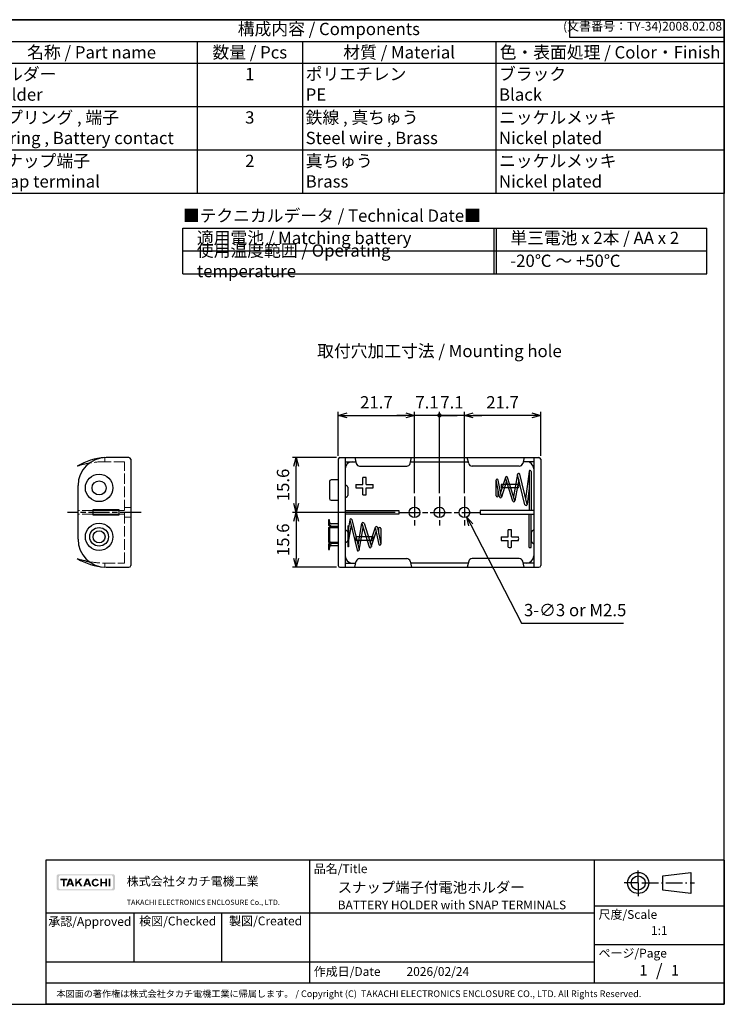
# Model space of a CAD drawing. Units: millimetres. Extents: x 0 to 403, y 0 to 280.
# Drawn here: x 203 to 403, y 0 to 280 of the extents above; entities that cross this region are included whole.
import ezdxf
from ezdxf.enums import TextEntityAlignment as Align

# ---------------------------------------------------------------- set-up
doc = ezdxf.new("R2010")
doc.units = ezdxf.units.MM
for name, pattern in [('AM_ISO02W050x2', [3.75, 3, -0.75]), ('AM_ISO08W050', [18, 12, -1.5, 3, -1.5]), ('AM_ISO08W050x2', [9, 6, -0.75, 1.5, -0.75]), ('gen7a', [6.875, 4.75, -0.875, 0.375, -0.875])]:
    doc.linetypes.add(name, pattern=pattern)
doc.layers.add('7A', color=4, linetype='gen7a')
doc.layers.add('RAHM2', color=1, linetype='Continuous')
for name, color, linetype, lineweight in [('AM_5', 3, 'Continuous', 25), ('AM_7', 4, 'AM_ISO08W050', 25), ('AM_8', 1, 'Continuous', 25), ('端子', 2, 'Continuous', 25), ('ﾎﾙﾀﾞｰ', 7, 'Continuous', 25), ('ﾎﾙﾀﾞｰ0', 7, 'AM_ISO02W050x2', 13)]:
    doc.layers.add(name, color=color, linetype=linetype, lineweight=lineweight)
doc.styles.add('ACISOTS', font='isocp.shx', dxfattribs={"height": 1, "bigfont": 'extfont.shx'})
doc.styles.get("Standard").update_dxf_attribs({"font": 'ISOCP.SHX', "bigfont": 'EXTFONT.SHX'})
doc.styles.add('takachi1', font='MS PGothic.ttf', dxfattribs={"height": 2.5})
doc.dimstyles.new('AM_ISO$0', dxfattribs={"dimtxt": 3.5, "dimasz": 2.5, "dimexe": 1, "dimexo": 1, "dimgap": 1.5, "dimtad": 1, "dimdsep": 46, "dimtxsty": 'STANDARD', "dimblk": 'OPEN30', "dimcen": 0, "dimclrd": 3, "dimclre": 3, "dimclrt": 2, "dimadec": 0, "dimazin": 2, "dimtp": 0.1, "dimtm": 0.1, "dimtfac": 0.71, "dimtmove": 0, "dimatfit": 3, "dimldrblk": 'OPEN30', "dimfxl": 1, "dimlwd": -1, "dimlwe": -1, "dimarcsym": 0})
doc.dimstyles.new('AM_ISO$3', dxfattribs={"dimtxt": 3.5, "dimasz": 2.5, "dimexe": 1, "dimexo": 1, "dimgap": 1.5, "dimtad": 1, "dimtoh": 1, "dimdsep": 46, "dimtxsty": 'STANDARD', "dimblk": 'OPEN30', "dimcen": 0, "dimclrd": 3, "dimclre": 3, "dimclrt": 2, "dimadec": 0, "dimazin": 2, "dimtp": 0.1, "dimtm": 0.1, "dimtfac": 0.71, "dimtofl": 0, "dimtmove": 0, "dimatfit": 0, "dimldrblk": 'OPEN30', "dimfxl": 1, "dimlwd": -1, "dimlwe": -1, "dimarcsym": 0})

# ---------------------------------------------------------------- blocks, each defined once
blk = doc.blocks.new('TK-A3')
for p, q in [((359, 280), (359, 275)), ((359, 275), (403, 275))]:
    blk.add_line(p, q)
blk.add_lwpolyline([(0, 0), (403, 0), (403, 280), (0, 280.0000000000001)], close=True)
at = {"insert": (402.3592953827349, 276.108542987227), "char_height": 2.5, "width": 43.07840397728298, "attachment_point": 9}
blk.add_mtext('(文書番号：TY-34)2008.02.08', dxfattribs=at)
blk = doc.blocks.new('A$C0FAF06CF')
at = {"layer": 'AM_8'}
h = blk.add_hatch(color=1, dxfattribs=at)
edge = h.paths.add_edge_path()
edge.add_line((-8.013599999999968, -2.41150000000041), (8.013600000000068, -2.411500000000414))
edge.add_arc((8.013600000000054, -1.773380000000512), 0.6381199999999012, 270, 360)
edge.add_line((8.651719999999955, -1.773380000000512), (8.651719999999967, 1.773379999999486))
edge.add_arc((8.013600000000025, 1.773379999999429), 0.638119999999958, 5.1039e-12, 90.00000000000126)
edge.add_line((8.013599999999997, 2.41149999999939), (-8.013599999999997, 2.411499999999387))
edge.add_arc((-8.013600000000025, 1.773379999999436), 0.638119999999951, 89.99999999999682, 179.9999999999955)
edge.add_line((-8.651719999999983, 1.773379999999486), (-8.651719999999983, -1.773380000000505))
edge.add_arc((-8.013600000000025, -1.773380000000457), 0.638119999999951, 180.0000000000043, 270.0000000000045)
edge = h.paths.add_edge_path(flags=16)
edge.add_line((-7.47193999999996, 2.092439999999486), (7.471940000000017, 2.092439999999479))
edge.add_arc((7.471940000000046, 1.550779999999479), 0.5416600000000003, 7.958078640513122e-13, 90.00000000000148, ccw=False)
edge.add_line((8.013600000000025, 1.550779999999486), (8.013600000000025, -1.550780000000505))
edge.add_arc((7.471940000000017, -1.550780000000502), 0.5416600000000074, 270, 359.99999999999966, ccw=False)
edge.add_line((7.471940000000017, -2.092440000000506), (-7.47193999999996, -2.092440000000513))
edge.add_arc((-7.47193999999996, -1.550780000000505), 0.5416600000000074, 180, 270, ccw=False)
edge.add_line((-8.013599999999968, -1.550780000000505), (-8.013599999999968, 1.550779999999486))
edge.add_arc((-7.47193999999996, 1.550779999999486), 0.5416600000000003, 90, 180, ccw=False)
for points in [[(-5.453699999999969, 0.5935999999994924), (-5.453699999999969, 1.038799999999492), (-7.531299999999987, 1.038799999999492), (-7.531299999999987, 0.5935999999994924), (-6.759619999999983, 0.5935999999994924), (-6.759619999999983, -1.224300000000516), (-6.225379999999972, -1.224300000000516), (-6.225379999999972, 0.5935999999994924)], [(-3.146079999999983, 1.038799999999492), (-3.146079999999983, -1.224300000000516), (-2.671199999999942, -1.224300000000516), (-2.671199999999942, -0.6184186206901412), (-2.193432261217481, -0.1027759420753025), (-1.520149446800417, -1.224300000000516), (-0.9571799999999939, -1.224300000000516), (-1.851807874889658, 0.2659306476478651), (-1.135707252964408, 1.038799999999492), (-1.788279380580377, 1.038799999999492), (-2.671199999999942, 0.085886028951558), (-2.671199999999942, 1.038799999999492)], [(4.304715008555604, 1.038799999999492), (4.304715008555604, -1.224300000000516), (4.775885008555576, -1.224300000000516), (4.775885008555576, -0.315350000000512), (5.829525008555606, -0.315350000000512), (5.829525008555606, -1.224300000000516), (6.300695008555578, -1.224300000000516), (6.300695008555578, 1.038799999999492), (5.829525008555606, 1.038799999999492), (5.829525008555606, 0.1298499999994878), (4.775885008555576, 0.1298499999994878), (4.775885008555576, 1.038799999999492)], [(7.280135008555589, -1.224300000000516), (7.280135008555589, 1.038799999999492), (6.805255008555604, 1.038799999999492), (6.805255008555604, -1.224300000000516)]]:
    blk.add_hatch(color=1, dxfattribs=at).paths.add_polyline_path(points)
h = blk.add_hatch(color=1, dxfattribs=at)
h.paths.add_polyline_path([(-5.264049114754044, -1.224300000000516), (-5.084217508196672, -0.734580000000511), (-4.161102491803262, -0.734580000000511), (-3.981270885245876, -1.224300000000516), (-3.420619999999971, -1.224300000000516), (-4.251659999999958, 1.038799999999492), (-4.993659999999977, 1.038799999999492), (-5.82469999999995, -1.224300000000516)])
h.paths.add_polyline_path([(-4.332759934426206, -0.2671200000005083), (-4.912560065573728, -0.2671200000005083), (-4.622659999999967, 0.5223399999994971)], flags=16)
h = blk.add_hatch(color=1, dxfattribs=at)
h.paths.add_polyline_path([(-0.1961891147540484, -1.224300000000516), (-0.0163575081966769, -0.734580000000511), (0.9067575081967476, -0.734580000000511), (1.086589114754119, -1.224300000000516), (1.64724000000001, -1.224300000000516), (0.8162000000000375, 1.038799999999492), (0.0742000000000189, 1.038799999999492), (-0.7568399999999543, -1.224300000000516)])
h.paths.add_polyline_path([(0.7351000655737892, -0.2671200000005083), (0.1552999344262673, -0.2671200000005083), (0.4452000000000283, 0.5223399999994971)], flags=16)
h = blk.add_hatch(color=1, dxfattribs=at)
edge = h.paths.add_edge_path()
edge.add_ellipse((2.878960000000006, -0.0927500000005264), major_axis=(0, 0.7271600000000495), ratio=0.8673469387754511, start_angle=308.5505407908052, end_angle=246.5820184016549)
edge.add_line((3.469375036740871, -0.3484654247793539), (3.94113500855559, -0.5527900000005097))
edge.add_arc((2.878960000000006, -0.0927500000005122), 1.157520000000026, 38.550540790803325, 336.58201840165333, ccw=False)
edge.add_line((3.784208621486186, 0.6286219454599618), (3.397792961318373, 0.3206961337928842))
blk = doc.blocks.new('TK-仕様書(和英併記)_221115')
for p, q in [((0, 41), (-193, 41)), ((-193, 41), (-193, 0)), ((-118, 41), (-118, 6)), ((-37, 41), (-37, 6)), ((0, 41), (0, 0)), ((-17.5, 36.5), (-9.5, 37.5)), ((-17.5, 32.5), (-17.5, 36.5)), ((-9.5, 37.5), (-9.5, 31.5)), ((-9.5, 31.5), (-17.5, 32.5)), ((-193, 25.99999999999994), (-37, 25.99999999999994)), ((-168.0000000000001, 25.99999999999994), (-168, 12)), ((-143.0000000000001, 25.99999999999994), (-143.0000000000001, 12)), ((-37, 28), (0, 28)), ((-37, 17), (0, 17)), ((-37.00000000000012, 12), (-193, 11.99999999999999)), ((0, 6), (-193, 6)), ((0, 0), (-193, 0))]:
    blk.add_line(p, q)
for radius in [3, 2]:
    blk.add_circle((-24.5, 34.5), radius)
at = {"layer": '7A'}
for p, q in [((-24.5, 34.5), (-24.5, 38.07478664473149)), ((-24.5, 34.5), (-28.5, 34.5)), ((-24.5, 34.5), (-24.5, 30.78991724228479)), ((-23.5, 34.5), (-8.5, 34.5))]:
    blk.add_line(p, q, dxfattribs=at)
at = {"xscale": 0.9599999999999999, "yscale": 0.9599999999999999, "zscale": 0.9599999999999999}
blk.add_blockref('A$C0FAF06CF', (-181.6455717699872, 34.68781725888325), dxfattribs=at)
at = {"attachment_point": 4}
for s, insert, char_height, width in [('{\\fMS PGothic|b0|i0|c128|p50;株式会社タカチ電機工業}', (-170, 35), 2.5, 45.82642997810501), ('{\\fArial|b0|i0|c128|p34;TAKACHI ELECTRONICS ENCLOSURE Co., LTD.}', (-170, 29), 1.5, 47.81805962271846)]:
    blk.add_mtext(s, dxfattribs=dict(at, insert=insert, char_height=char_height, width=width))
at = {"insert": (-190, 3), "char_height": 1.9, "attachment_point": 4}
blk.add_mtext_dynamic_manual_height_columns('{\\fMS PGothic|b0|i0|c128|p50;本図面の著作権は株式会社タカチ電機工業に帰属します。\\fMS PGothic|b0|i0|c0|p50; / Copyright (C)\\~ TAKACHI ELECTRONICS \\fMS PGothic|b0|i0|c128|p50;ENCLOSURE CO., LTD. All Rights Reserved.}', width=170.5389916538464, gutter_width=15, heights=[0], dxfattribs=at)
for tag, height, p in [('品名', 3, (-110, 33.24999999999994)), ('TITLE', 2.5, (-110, 28.24999999999994)), ('型番', 3, (-110, 16.8380177036398))]:
    blk.add_attdef(tag, text='', height=height).set_placement(p, align=Align.MIDDLE_LEFT)
for tag, height, p in [('GEN-TITLE-SCA', 2.5, (-18.5, 20.65051770363984)), ('承認', 2.5, (-180.7195176573868, 16.8380177036398)), ('検図', 2.5, (-155.5000000000001, 16.8380177036398)), ('製図', 2.5, (-130.5000000000001, 16.8380177036398)), ('ページNO.', 3, (-23, 9.29271309525528)), ('総ページ数', 3, (-14, 9.29271309525528)), ('部品サイズ', 2.5, (-155.5, 9)), ('GEN-TITLE-DAT', 2.5, (-81.5, 9))]:
    blk.add_attdef(tag, text='', height=height).set_placement(p, align=Align.MIDDLE)
at = {"layer": 'RAHM2', "char_height": 2.5}
for s, insert, width, attachment_point in [('品名/Title', (-116.8002551371314, 39.80103540727967), 90, 1), ('検図/Checked', (-155.5, 24.92584712714764), 19.85268515870859, 2), ('製図/Created', (-130.5, 24.95800561859733), 19.44564691649168, 2), ('尺度/Scale', (-35.80025513713144, 26.80103540727967), 20, 1), ('承認/Approved', (-180.5000000000001, 24.8010354072796), 22.21535073038012, 2), ('ページ/Page', (-35.80025513713144, 15.80103540727967), 20, 1), ('作成日/Date', (-116.8002551371314, 9), 17.84866863742184, 4)]:
    blk.add_mtext(s, dxfattribs=dict(at, insert=insert, width=width, attachment_point=attachment_point))
at = {"layer": 'RAHM2', "color": 0, "insert": (-18.5, 9.29271309525528), "char_height": 3.5, "width": 4.469919821818734, "attachment_point": 5}
blk.add_mtext('/', dxfattribs=at)
blk = doc.blocks.new('_Open30')
at = {"color": 0, "linetype": 'ByBlock', "lineweight": -2}
for p, q in [((-1, 0.26794919), (0, 0)), ((0, 0), (-1, -0.26794919)), ((0, 0), (-1, 0))]:
    blk.add_line(p, q, dxfattribs=at)
blk = doc.blocks.new('*D15')
at = {"layer": 'AM_5', "color": 3}
for p, q in [((293.1638445204174, 155.9888716514806), (293.1638445204174, 168.4888726614806)), ((314.8638445204175, 145.3888716514807), (314.8638445204175, 168.4888726614806)), ((295.6638445204174, 167.4888726614806), (312.3638445204175, 167.4888726614806))]:
    blk.add_line(p, q, dxfattribs=at)
at = {"layer": 'Defpoints', "color": 0}
for p in [(314.8638445204175, 167.4888726614806), (293.1638445204174, 154.9888716514806), (314.8638445204175, 144.3888716514807)]:
    blk.add_point(p, dxfattribs=at)
at = {"layer": 'AM_5', "color": 3, "xscale": 2.5, "yscale": 2.5, "zscale": 2.5, "rotation": 180}
blk.add_blockref('_Open30', (293.1638445204174, 167.4888726614806), dxfattribs=at)
at = {"layer": 'AM_5', "color": 3, "xscale": 2.5, "yscale": 2.5, "zscale": 2.5}
blk.add_blockref('_Open30', (314.8638445204175, 167.4888726614806), dxfattribs=at)
at = {"layer": 'AM_5', "color": 2, "insert": (304.0138445204175, 170.7392171496696), "char_height": 3.5, "attachment_point": 5}
blk.add_mtext('21.7', dxfattribs=at)
blk = doc.blocks.new('GENDOT')
blk.add_line((0, 0), (-1, 0))
at = {"const_width": 0.25}
blk.add_lwpolyline([(-0.125, 0, 1), (0.125, 0, 1)], format="xyb", close=True, dxfattribs=at)
blk = doc.blocks.new('*D16')
at = {"layer": 'AM_5', "color": 3}
for p, q in [((314.8638445204175, 145.3888716514807), (314.8638445204175, 168.4888726614806)), ((321.9638445204175, 145.3888716514807), (321.9638445204175, 168.4888726614806)), ((312.3638445204175, 167.4888726614806), (309.8638445204175, 167.4888726614806)), ((321.9638445204175, 167.4888726614806), (314.8638445204175, 167.4888726614806)), ((324.4638445204175, 167.4888726614806), (326.9638445204175, 167.4888726614806))]:
    blk.add_line(p, q, dxfattribs=at)
at = {"layer": 'Defpoints', "color": 0}
for p in [(314.8638445204175, 167.4888726614806), (314.8638445204175, 144.3888716514807), (321.9638445204175, 144.3888716514807)]:
    blk.add_point(p, dxfattribs=at)
at = {"layer": 'AM_5', "color": 3, "xscale": 2.5, "yscale": 2.5, "zscale": 2.5}
blk.add_blockref('_Open30', (314.8638445204175, 167.4888726614806), dxfattribs=at)
at = {"layer": 'AM_5', "color": 3, "xscale": 2.5, "yscale": 2.5, "zscale": 2.5, "rotation": 180}
blk.add_blockref('GENDOT', (321.9638445204175, 167.4888726614806), dxfattribs=at)
at = {"layer": 'AM_5', "color": 2, "insert": (318.4138445204175, 170.7388726614806), "char_height": 3.5, "attachment_point": 5}
blk.add_mtext('7.1', dxfattribs=at)
blk = doc.blocks.new('*D17')
at = {"layer": 'AM_5', "color": 3}
for p, q in [((321.9638445204175, 145.3888716514807), (321.9638445204175, 168.4888726614806)), ((329.0638445204176, 145.3888716514807), (329.0638445204176, 168.4888726614806)), ((319.4638445204175, 167.4888726614806), (316.9638445204175, 167.4888726614806)), ((329.0638445204176, 167.4888726614806), (321.9638445204175, 167.4888726614806)), ((331.5638445204176, 167.4888726614806), (334.0638445204175, 167.4888726614806))]:
    blk.add_line(p, q, dxfattribs=at)
at = {"layer": 'Defpoints', "color": 0}
for p in [(321.9638445204175, 167.4888726614806), (321.9638445204175, 144.3888716514807), (329.0638445204176, 144.3888716514807)]:
    blk.add_point(p, dxfattribs=at)
at = {"layer": 'AM_5', "color": 3, "xscale": 2.5, "yscale": 2.5, "zscale": 2.5}
blk.add_blockref('GENDOT', (321.9638445204175, 167.4888726614806), dxfattribs=at)
at = {"layer": 'AM_5', "color": 3, "xscale": 2.5, "yscale": 2.5, "zscale": 2.5, "rotation": 180}
blk.add_blockref('_Open30', (329.0638445204176, 167.4888726614806), dxfattribs=at)
at = {"layer": 'AM_5', "color": 2, "insert": (325.5138445204175, 170.7388726614806), "char_height": 3.5, "attachment_point": 5}
blk.add_mtext('7.1', dxfattribs=at)
blk = doc.blocks.new('*D18')
at = {"layer": 'AM_5', "color": 3}
for p, q in [((329.0638445204176, 145.3888716514807), (329.0638445204176, 168.4888726614806)), ((350.7638445204176, 155.9888716514806), (350.7638445204176, 168.4888726614806)), ((348.2638445204176, 167.4888726614806), (331.5638445204176, 167.4888726614806))]:
    blk.add_line(p, q, dxfattribs=at)
at = {"layer": 'Defpoints', "color": 0}
for p in [(329.0638445204176, 167.4888726614806), (350.7638445204176, 154.9888716514806), (329.0638445204176, 144.3888716514807)]:
    blk.add_point(p, dxfattribs=at)
at = {"layer": 'AM_5', "color": 3, "xscale": 2.5, "yscale": 2.5, "zscale": 2.5, "rotation": 180}
blk.add_blockref('_Open30', (329.0638445204176, 167.4888726614806), dxfattribs=at)
at = {"layer": 'AM_5', "color": 3, "xscale": 2.5, "yscale": 2.5, "zscale": 2.5}
blk.add_blockref('_Open30', (350.7638445204176, 167.4888726614806), dxfattribs=at)
at = {"layer": 'AM_5', "color": 2, "insert": (339.9138445204176, 170.7392171496696), "char_height": 3.5, "attachment_point": 5}
blk.add_mtext('21.7', dxfattribs=at)
blk = doc.blocks.new('*D19')
at = {"layer": 'AM_5', "color": 3}
for p, q in [((292.6638445204175, 155.4888716514807), (280.1638445204176, 155.4888716514807)), ((281.1638445204176, 142.3888716514808), (281.1638445204176, 152.9888716514807)), ((309.3638445204175, 139.8888716514808), (280.1638445204176, 139.8888716514808))]:
    blk.add_line(p, q, dxfattribs=at)
at = {"layer": 'Defpoints', "color": 0}
for p in [(281.1638445204176, 155.4888716514807), (293.6638445204175, 155.4888716514807), (310.3638445204175, 139.8888716514808)]:
    blk.add_point(p, dxfattribs=at)
at = {"layer": 'AM_5', "color": 3, "xscale": 2.5, "yscale": 2.5, "zscale": 2.5}
for p, rotation in [((281.1638445204176, 155.4888716514807), 90), ((281.1638445204176, 139.8888716514808), 270)]:
    blk.add_blockref('_Open30', p, dxfattribs=dict(at, rotation=rotation))
at = {"layer": 'AM_5', "color": 2, "insert": (277.9138445204176, 147.6888716514806), "char_height": 3.5, "attachment_point": 5, "rotation": 90}
blk.add_mtext('15.6', dxfattribs=at)
blk = doc.blocks.new('*D20')
at = {"layer": 'AM_5', "color": 3}
for p, q in [((309.3638445204175, 139.8888716514808), (280.1638445204175, 139.8888716514808)), ((281.1638445204175, 137.3888716514808), (281.1638445204176, 126.7888716514806)), ((292.6638445204176, 124.2888716514807), (280.1638445204176, 124.2888716514806))]:
    blk.add_line(p, q, dxfattribs=at)
at = {"layer": 'Defpoints', "color": 0}
for p in [(310.3638445204175, 139.8888716514808), (281.1638445204176, 124.2888716514806), (293.6638445204176, 124.2888716514807)]:
    blk.add_point(p, dxfattribs=at)
at = {"layer": 'AM_5', "color": 3, "xscale": 2.5, "yscale": 2.5, "zscale": 2.5}
for p, rotation in [((281.1638445204175, 139.8888716514808), 90), ((281.1638445204176, 124.2888716514806), 270)]:
    blk.add_blockref('_Open30', p, dxfattribs=dict(at, rotation=rotation))
at = {"layer": 'AM_5', "color": 2, "insert": (277.9138445204175, 132.0888716514806), "char_height": 3.5, "attachment_point": 5, "rotation": 90}
blk.add_mtext('15.6', dxfattribs=at)
blk = doc.blocks.new('*S44')
at = {"color": 7}
for p, q in [((178, 280), (403, 280)), ((178, 230.6), (178, 280)), ((403, 280), (403, 230.6)), ((403, 230.6), (178, 230.6))]:
    blk.add_line(p, q, dxfattribs=at)
at = {"color": 1}
for p, q in [((178, 273.825), (403, 273.825)), ((193, 273.825), (193, 267.65)), ((253, 273.825), (253, 267.65)), ((283, 273.825), (283, 267.65)), ((338, 273.825), (338, 267.65)), ((178, 267.65), (403, 267.65)), ((193, 267.65), (193, 255.3)), ((253, 267.65), (253, 255.3)), ((283, 267.65), (283, 255.3)), ((338, 267.65), (338, 255.3)), ((178, 255.3), (403, 255.3)), ((193, 255.3), (193, 242.95)), ((253, 255.3), (253, 242.95)), ((283, 255.3), (283, 242.95)), ((338, 255.3), (338, 242.95)), ((178, 242.95), (403, 242.95)), ((193, 242.95), (193, 230.6)), ((253, 242.95), (253, 230.6)), ((283, 242.95), (283, 230.6)), ((338, 242.95), (338, 230.6))]:
    blk.add_line(p, q, dxfattribs=at)
at = {"color": 2, "insert": (290.5, 276.9125), "char_height": 3.5, "attachment_point": 5, "style": 'ACISOTS'}
blk.add_mtext('構成内容 / Components', dxfattribs=at)
at = {"color": 2, "char_height": 3.5, "style": 'ACISOTS'}
for s, insert, width, attachment_point in [('No.', (185.5, 272.475), 13.2, 2), ('名称 / Part name', (223, 272.475), 58.2, 2), ('数量 / Pcs', (268, 272.475), 28.2, 2), ('材質 / Material', (310.5, 272.475), 53.2, 2), ('色・表面処理 / Color・Finish', (370.5, 272.475), 63.2, 2), ('1', (185.5, 266.3), 13.2, 2), ('ホルダー                                        Holder', (193.9, 266.3), 58.2, 1), ('1', (268, 266.3), 28.2, 2), ('ポリエチレン                              PE', (283.9, 266.3), 53.2, 1), ('ブラック                                        Black', (338.9, 266.3), 63.2, 1), ('2', (185.5, 253.95), 13.2, 2), ('スプリング , 端子                              Spring , Battery contact', (193.9, 253.95), 58.2, 1), ('3', (268, 253.95), 28.2, 2), ('鉄線 , 真ちゅう                              Steel wire , Brass', (283.9, 253.95), 53.2, 1), ('ニッケルメッキ                              Nickel plated', (338.9, 253.95), 63.2, 1), ('3', (185.5, 241.6), 13.2, 2), ('スナップ端子                               Snap terminal', (193.9, 241.6), 58.2, 1), ('2', (268, 241.6), 28.2, 2), ('真ちゅう                              Brass', (283.9, 241.6), 53.2, 1), ('ニッケルメッキ                              Nickel plated', (338.9, 241.6), 63.2, 1)]:
    blk.add_mtext(s, dxfattribs=dict(at, insert=insert, width=width, attachment_point=attachment_point))
blk = doc.blocks.new('*D28')
at = {"layer": 'AM_5', "color": 3}
for p, q in [((330.9015174101126, 136.3359913621267), (345.3480618443181, 108.4056435524693)), ((345.3480618443181, 108.4056435524693), (374.2930365911487, 108.4056435524693))]:
    blk.add_line(p, q, dxfattribs=at)
at = {"layer": 'Defpoints', "color": 0}
for p in [(328.3747171867816, 141.2212017599885), (329.7529718540531, 138.556541542973)]:
    blk.add_point(p, dxfattribs=at)
at = {"layer": 'AM_5', "color": 3, "xscale": 2.5, "yscale": 2.5, "zscale": 2.5, "rotation": 117.3495728291023}
blk.add_blockref('_Open30', (329.7529718540531, 138.556541542973), dxfattribs=at)
at = {"layer": 'AM_5', "color": 2, "insert": (360.5705492177337, 111.6559880406585), "char_height": 3.5, "attachment_point": 5}
blk.add_mtext('3-∅3 or M2.5', dxfattribs=at)
blk = doc.blocks.new('A$C53d2cfa3')
at = {"color": 7}
for p, q in [((0, 0), (149.0414838532064, -2.84e-14)), ((0, -13), (0, 0)), ((149.0414838532063, -13.00000000000003), (149.0414838532064, -2.84e-14)), ((0, -6.5), (149.0414838532064, -6.5)), ((0, -12.99999999999991), (149.0414838532063, -13.00000000000011))]:
    blk.add_line(p, q, dxfattribs=at)
at = {"color": 1}
for p, q in [((88.49999999999999, 0), (88.50000000000006, -13)), ((89.16666666666674, 0), (89.1666666666668, -13))]:
    blk.add_line(p, q, dxfattribs=at)
at = {"color": 2, "insert": (0, 3.087499999999863), "char_height": 3.5, "attachment_point": 4, "style": 'ACISOTS'}
blk.add_mtext('■テクニカルデータ / Technical Date■', dxfattribs=at)
at = {"color": 2, "char_height": 3.5, "attachment_point": 4, "style": 'ACISOTS'}
for s, insert, width in [('適用電池 / Matching battery', (4, -3.25), 80.49999999999997), ('単三電池 x 2本 / AA x 2', (93.16666666666676, -3.25), 51.87481718653956), ('使用温度範囲 / Operating temperature', (4, -9.75), 80.5), ('-20℃ ～ +50℃', (93.16666666666676, -9.75), 51.87481718653957)]:
    blk.add_mtext(s, dxfattribs=dict(at, insert=insert, width=width))

msp = doc.modelspace()

# ---------------------------------------------------------------- linework, layer by layer
for centre in [(314.8638445204175, 139.8888716514807), (321.9638445204175, 139.8888716514807), (329.0638445204176, 139.8888716514807)]:
    msp.add_circle(centre, 1.5)
at = {"layer": 'AM_7', "linetype": 'AM_ISO08W050x2'}
for p, q in [((314.8638445204175, 144.3888716514807), (314.8638445204175, 135.3888716514807)), ((321.9638445204175, 144.3888716514807), (321.9638445204175, 135.3888716514807)), ((329.0638445204176, 144.3888716514807), (329.0638445204176, 135.3888716514807)), ((237.1351871670817, 139.888871651481), (216.1351871670817, 139.8888716514809)), ((310.3638445204175, 139.8888716514807), (333.5638445204176, 139.8888716514807))]:
    msp.add_line(p, q, dxfattribs=at)
at = {"layer": '端子', "color": 8}
for p, q in [((347.4638445204175, 151.5577275715256), (346.4832077237241, 143.7875197468764)), ((347.4638445204175, 151.5577275715261), (347.4638445204174, 140.3888716514806)), ((348.0638445204176, 151.5388716514806), (348.0638445204176, 140.3888716514806)), ((290.6638445204174, 148.6388716514807), (290.6638445204174, 143.8388716514808)), ((293.1638445204174, 149.1388716514807), (291.1638445204174, 149.1388716514807)), ((338.0638445204176, 144.6388716514805), (338.0638445204176, 149.0388716514806)), ((339.0112478123064, 144.2932098228006), (338.0638445204176, 149.0090349183819)), ((339.6149550791093, 144.334429878528), (338.6579677789743, 149.0979606417909)), ((340.7720008293706, 149.8477723929787), (339.3736638330932, 145.5354889449772)), ((341.0524562224874, 148.7674902949912), (339.5907426045246, 144.2597618595421)), ((342.8269663378686, 143.1036028703964), (340.742502202537, 149.7568025905833)), ((343.4217563083629, 143.2120232156902), (341.3436508736021, 149.8449272137586)), ((344.1966734497039, 150.7230232575909), (343.0376903760046, 144.4378861654946)), ((344.532841086488, 149.2374090128875), (343.4082708089519, 143.1388916795388)), ((346.2861066573527, 142.0676108625115), (344.1850158450118, 150.6598043501555)), ((346.8820989429008, 142.1562953773459), (344.783113033707, 150.739881081354)), ((295.1638445204175, 147.8138716514808), (295.6892402071454, 147.4135324914281)), ((295.8638445204175, 147.0339041902455), (295.8638445204175, 144.6938391127159)), ((338.6638445204175, 144.6388716514805), (338.6638445204175, 146.0224556215045)), ((347.4638445204175, 146.7658348659912), (346.8751593030991, 142.1013082060821)), ((291.1638445204174, 143.3388716514808), (293.1638445204174, 143.3388716514807)), ((295.6892402071454, 144.3142108115333), (295.1638445204175, 143.9138716514807)), ((290.6638445204174, 137.7888716514807), (290.3638445204174, 137.7888716514807)), ((290.3638445204174, 137.7888716514807), (290.3638445204174, 136.4767355340047)), ((290.6638445204174, 137.1388716514807), (290.6638445204174, 137.7888716514807)), ((296.4545068597236, 137.8147051122066), (296.0638445204176, 135.5425015684457)), ((296.4439350116469, 137.7532162297447), (298.5445760071282, 129.1628622216075)), ((297.0415823834823, 137.8351324404501), (299.1426731958234, 129.2429389528057)), ((347.4638445204175, 129.9388716514808), (347.4638445204175, 139.3888716514806)), ((348.0638445204176, 129.9388716514808), (348.0638445204176, 139.3888716514806)), ((290.3638445204174, 135.6388716514807), (293.1638445204174, 135.6388716514807)), ((290.3638445204174, 135.6388716514807), (290.3638445204174, 131.4388716514808)), ((291.1638445204174, 135.6388716514807), (290.5691219786363, 136.0728313085179)), ((290.6638445204174, 137.1613686546854), (290.6638445204174, 136.3750889330208)), ((290.6638445204174, 136.3750889330208), (291.2616610368593, 135.9388716514808)), ((290.6638445204174, 135.6388716514808), (290.6638445204174, 131.4388716514808)), ((293.1638445204174, 136.6388716514807), (291.1638445204174, 136.6388716514807)), ((291.2616610368593, 135.9388716514808), (293.1638445204174, 135.9388716514808)), ((295.1638445204175, 135.0138716514807), (295.6892402071454, 134.6135324914282)), ((295.8638445204174, 136.0638716514808), (295.8638445204174, 130.0638716514807)), ((295.8638445204175, 136.0638716514808), (296.0638445204176, 136.0638716514808)), ((296.8014040746144, 136.2913834822854), (296.0638445204176, 132.001526835857)), ((296.0638445204176, 136.0638716514808), (296.0638445204176, 130.0638716514807)), ((298.794847954347, 130.6653342900738), (299.9194182318831, 136.7638516234225)), ((299.1310155911314, 129.1797200453706), (300.2899986648304, 135.4648571374668)), ((299.9059327324721, 136.6907200872711), (301.984038167233, 130.0578160892028)), ((300.5007227029664, 136.7991404325651), (302.5851868382979, 130.1459407123781)), ((302.2752328183475, 131.1352530079705), (303.7369464363104, 135.6429814434195)), ((303.7127339617257, 135.5683134244335), (304.6697212618605, 130.8047826611705)), ((304.3164412285286, 135.6095334801609), (305.2638445204175, 130.8937083845793)), ((304.6638445204175, 135.2638716514807), (304.6638445204175, 133.8802876814568)), ((305.2638445204175, 135.2638716514807), (305.2638445204175, 130.8638716514809)), ((348.7638445204176, 134.8888716514806), (348.2384488336895, 134.4885324914282)), ((295.8638445204175, 134.2339041902455), (295.8638445204175, 131.8938391127159)), ((302.5556882114643, 130.0549709099829), (303.9540252077418, 134.3672543579844)), ((348.0638445204176, 134.1089041902454), (348.0638445204176, 131.7688391127158)), ((290.3638445204174, 131.4388716514808), (293.1638445204174, 131.4388716514808)), ((290.3638445204174, 130.601007768957), (290.3638445204174, 129.2888716514806)), ((290.3638445204174, 129.2888716514806), (290.6638445204174, 129.2888716514806)), ((291.1638445204174, 131.4388716514808), (290.5691219786363, 131.0049119944439)), ((290.6638445204174, 130.702654369941), (291.2616610368593, 131.1388716514808)), ((290.6638445204174, 130.702654369941), (290.6638445204174, 129.9388716514808)), ((290.6638445204174, 129.2888716514806), (290.6638445204174, 129.9388716514808)), ((291.1638445204174, 130.4388716514807), (293.1638445204174, 130.4388716514807)), ((291.2616610368593, 131.1388716514808), (293.1638445204174, 131.1388716514808)), ((295.6892402071454, 131.5142108115332), (295.1638445204175, 131.1138716514807)), ((295.8638445204175, 130.8382698155887), (295.8595064206864, 130.813038190755)), ((296.0638445204176, 130.0638716514807), (295.8638445204175, 130.0638716514807)), ((347.4638445204175, 129.9388716514808), (348.0638445204174, 129.9388716514808)), ((348.2384488336895, 131.3892108115331), (348.7638445204176, 130.9888716514807))]:
    msp.add_line(p, q, dxfattribs=at)
at = {"layer": '端子'}
for radius in [2.649999999999999, 1.7]:
    msp.add_circle((225.1351871670817, 132.9388716514806), radius, dxfattribs=at)
at = {"layer": '端子', "color": 8}
for centre, radius, start, end in [((347.7635386188924, 151.5385657499554), 0.3003060573258153, 0.0583633561234574, 176.3416060363276), ((291.1638445204174, 148.6388716514807), 0.5, 90, 180), ((338.3638445204175, 149.0388716514805), 0.3000000000001137, 11.35943705010825, 179.9999999999788), ((341.0573723630321, 149.75523543941), 0.2999999999999774, 17.39590442375863, 162.0337626711418), ((344.491699410217, 150.6686202923851), 0.2999999999997836, 13.74115641902803, 169.5519918062033), ((295.3638445204175, 147.0339041902455), 0.5, 0, 49.39870535499303), ((291.1638445204174, 143.8388716514808), 0.5, 180, 270), ((295.3638445204175, 144.6938391127159), 0.5, 310.601294645007, 0), ((338.3638445204176, 144.6388716514807), 0.3000000000000007, 180, 0), ((339.3053710708632, 144.352298813111), 0.3000000000000858, 191.3594370501098, 342.0337626711244), ((343.1132448484386, 143.1932946447451), 0.3000000000000587, 197.395904423753, 349.5519918061005), ((346.5775202808426, 142.1388716514808), 0.3000000000000444, 193.7411564190715, 352.8070310864097), ((296.7501687599925, 137.763871651481), 0.299999999999907, 13.74115641905649, 170.2444558496256), ((290.8638445204174, 136.4767355340047), 0.5, 180, 233.8823604696357), ((291.1638445204174, 137.1388716514807), 0.5, 180, 270), ((295.3638445204175, 134.2339041902455), 0.5, 0, 49.39870535499303), ((300.2144441923964, 136.7094486582165), 0.3000000000000316, 17.39590442375455, 169.5519918061535), ((304.0223179699718, 135.5504444898505), 0.3000000000000579, 11.35943705010985, 162.0337626711228), ((304.9638445204175, 135.2638716514807), 0.3000000000000007, 0, 180), ((348.5638445204175, 134.1089041902454), 0.5, 130.6012946450069, 180), ((295.3638445204175, 131.8938391127159), 0.5, 310.601294645007, 0), ((348.5638445204175, 131.7688391127158), 0.5, 180, 229.398705354993), ((290.8638445204174, 130.601007768957), 0.5, 126.1176395303546, 180), ((291.1638445204174, 129.9388716514808), 0.5, 90, 180), ((298.835989630618, 129.2341230105769), 0.3000000000000169, 193.741156419073, 349.5519918061439), ((302.2703242291728, 130.1475223054751), 0.3000115239435205, 197.3981052080262, 342.5922511916468), ((304.9638445204175, 130.8638716514809), 0.3000000000000189, 191.3594370501012, 359.9999999999886)]:
    msp.add_arc(centre, radius, start, end, dxfattribs=at)
at = {"layer": 'ﾎﾙﾀﾞｰ'}
for p, q in [((233.6351871670816, 155.488871651481), (227.1351871670815, 155.4888716514809)), ((234.1351871670816, 154.988871651481), (234.1351871670818, 124.788871651481)), ((219.1351871670817, 132.2888716514809), (219.1351871670816, 147.4888716514809)), ((230.8351871670817, 140.388871651481), (223.3351871670817, 140.388871651481)), ((223.3351871670817, 139.3888716514809), (230.8351871670817, 139.388871651481)), ((227.1351871670817, 124.288871651481), (233.6351871670818, 124.288871651481))]:
    msp.add_line(p, q, dxfattribs=at)
at = {"layer": 'ﾎﾙﾀﾞｰ', "color": 8}
for p, q in [((293.1638445204174, 154.9888716514806), (293.1638445204174, 124.7888716514806)), ((293.6638445204174, 155.4888716514806), (350.2638445204176, 155.4888716514806)), ((295.1638445204175, 155.4888716514806), (295.1638445204175, 124.2888716514807)), ((295.1638445204175, 154.2888716514807), (298.1638445204175, 154.2888716514807)), ((297.8758445204174, 155.4888716514806), (298.2798540290115, 153.8054986990053)), ((313.6478350118234, 153.8054986990053), (314.0518445204174, 155.4888716514806)), ((313.7638445204176, 154.2888716514807), (330.1638445204175, 154.2888716514807)), ((330.2798540290117, 153.8054986990053), (329.8758445204176, 155.4888716514806)), ((346.0518445204176, 155.4888716514806), (345.6478350118235, 153.8054986990053)), ((348.7638445204176, 154.2888716514807), (345.7638445204176, 154.2888716514807)), ((348.7638445204176, 155.4888716514806), (348.7638445204176, 124.2888716514807)), ((350.7638445204176, 154.9888716514806), (350.7638445204176, 124.7888716514807)), ((299.252241330992, 153.0388716514807), (312.675447709843, 153.0388716514807)), ((344.6754477098431, 153.0388716514807), (331.2522413309921, 153.0388716514807)), ((300.1486825762041, 147.8388716514807), (300.1486825762041, 149.7883613942638)), ((301.148682576204, 147.8388716514807), (301.148682576204, 149.7883613942638)), ((298.1991928334209, 147.8388716514807), (300.1486825762041, 147.8388716514807)), ((298.1991928334209, 146.8388716514807), (300.1486825762041, 146.8388716514807)), ((300.1486825762041, 144.8893819086974), (300.1486825762041, 146.8388716514807)), ((301.148682576204, 147.8388716514807), (303.0981723189873, 147.8388716514807)), ((301.148682576204, 144.8893819086974), (301.1486825762041, 146.8388716514807)), ((301.148682576204, 146.8388716514807), (303.0981723189873, 146.8388716514807)), ((344.4543522514962, 147.8388716514807), (339.5553727659299, 147.8388716514807)), ((344.4543522514962, 146.8388716514807), (339.5553727659299, 146.8388716514807)), ((295.1638445204175, 140.3888716514806), (310.3638445204174, 140.3888716514806)), ((310.3638445204174, 140.3888716514806), (310.3638445204174, 139.3888716514806)), ((348.7638445204176, 140.3888716514806), (333.5638445204176, 140.3888716514806)), ((333.5638445204176, 140.3888716514806), (333.5638445204176, 139.3888716514806)), ((310.3638445204174, 139.3888716514806), (295.1638445204175, 139.3888716514806)), ((333.5638445204176, 139.3888716514806), (348.7638445204176, 139.3888716514806)), ((341.504862508713, 132.9388716514807), (341.504862508713, 134.8883613942638)), ((342.504862508713, 132.9388716514807), (342.504862508713, 134.8883613942638)), ((303.0981723189873, 132.9388716514807), (298.1991928334209, 132.9388716514807)), ((303.0981723189873, 131.9388716514807), (298.1991928334209, 131.9388716514807)), ((339.5553727659299, 132.9388716514807), (341.504862508713, 132.9388716514807)), ((339.5553727659299, 131.9388716514807), (341.504862508713, 131.9388716514807)), ((341.504862508713, 129.9893819086974), (341.504862508713, 131.9388716514807)), ((342.504862508713, 132.9388716514807), (344.4543522514962, 132.9388716514807)), ((342.504862508713, 129.9893819086974), (342.504862508713, 131.9388716514807)), ((342.504862508713, 131.9388716514807), (344.4543522514962, 131.9388716514807)), ((299.2522413309921, 126.7388716514805), (312.6754477098428, 126.7388716514805)), ((344.6754477098431, 126.7388716514805), (331.2522413309921, 126.7388716514805)), ((293.6638445204175, 124.2888716514807), (350.2638445204176, 124.2888716514807)), ((295.1638445204175, 125.4888716514807), (298.1638445204175, 125.4888716514806)), ((297.8758445204174, 124.2888716514807), (298.2798540290117, 125.972244603956)), ((313.6478350118234, 125.9722446039559), (314.0518445204175, 124.2888716514807)), ((330.1638445204175, 125.4888716514806), (313.7638445204176, 125.4888716514806)), ((330.2798540290117, 125.9722446039559), (329.8758445204176, 124.2888716514807)), ((346.0518445204174, 124.2888716514807), (345.6478350118235, 125.972244603956)), ((348.7638445204176, 125.4888716514806), (345.7638445204176, 125.4888716514806))]:
    msp.add_line(p, q, dxfattribs=at)
at = {"layer": 'ﾎﾙﾀﾞｰ'}
msp.add_lwpolyline([(223.3351871670817, 139.1888716514809), (230.8351871670817, 139.188871651481), (230.8351871670817, 140.588871651481), (223.3351871670817, 140.5888716514809)], close=True, dxfattribs=at)
for centre, radius in [((225.1351871670817, 146.8388716514806), 3.9), ((225.1351871670817, 146.8388716514806), 2), ((225.1351871670817, 132.9388716514806), 3.9)]:
    msp.add_circle(centre, radius, dxfattribs=at)
for centre, radius, start, end in [((228.1706259420789, 137.2029139413586), 18.332236251028, 94.49093371852027, 120.2504892019841), ((227.1351871670816, 147.4888716514809), 8, 90, 180), ((233.6351871670816, 154.988871651481), 0.5, 0, 90), ((230.5449256293283, 114.3571490938272), 40.38640473215042, 101.6981204810157, 106.7063397778408), ((227.1351871670817, 132.288871651481), 8, 180, 270), ((228.1706259420788, 142.5748293616025), 18.33223625102719, 239.749510798013, 265.5090662814798), ((230.544925629335, 165.4205942091591), 40.38640473217566, 253.2936602221593, 258.301879518981), ((233.6351871670818, 124.788871651481), 0.5, 270, 0)]:
    msp.add_arc(centre, radius, start, end, dxfattribs=at)
at = {"layer": 'ﾎﾙﾀﾞｰ', "color": 8}
for centre, radius, start, end in [((293.6638445204174, 154.9888716514806), 0.5, 90, 180), ((297.1638445204175, 152.2888716514807), 2, 90, 180), ((346.7638445204176, 152.2888716514807), 2, 0, 90), ((350.2638445204176, 154.9888716514806), 0.5, 0, 90), ((299.252241330992, 154.0388716514807), 1, 193.495733280794, 270), ((312.675447709843, 154.0388716514807), 1, 270, 346.5042667192028), ((331.2522413309921, 154.0388716514807), 1, 193.495733280794, 270), ((344.6754477098431, 154.0388716514807), 1, 270, 346.5042667192028), ((300.6486825762041, 147.3388716514807), 2.5, 78.46304096718498, 101.536959032815), ((300.6486825762041, 147.3388716514807), 2.5, 168.4630409671818, 191.5369590328181), ((300.6486825762041, 147.3388716514807), 2.5, 348.4630409671819, 11.53695903281815), ((342.004862508713, 147.3388716514807), 2.5, 168.4630409671818, 191.5369590328149), ((342.004862508713, 147.3388716514807), 2.5, 348.4630409671819, 11.53695903281815), ((300.6486825762041, 147.3388716514807), 2.5, 258.4630409671849, 281.5369590328148), ((342.004862508713, 132.4388716514806), 2.5, 78.46304096718498, 101.536959032815), ((300.6486825762041, 132.4388716514806), 2.5, 168.4630409671818, 191.5369590328149), ((300.6486825762041, 132.4388716514806), 2.5, 348.4630409671819, 11.53695903281815), ((342.004862508713, 132.4388716514806), 2.5, 168.4630409671818, 191.5369590328181), ((342.004862508713, 132.4388716514806), 2.5, 348.4630409671819, 11.53695903281815), ((342.004862508713, 132.4388716514806), 2.5, 258.4630409671849, 281.5369590328148), ((297.1638445204175, 127.4888716514805), 2, 180, 270), ((299.2522413309921, 125.7388716514805), 1, 90, 166.5042667192028), ((312.6754477098428, 125.7388716514805), 1, 13.49573328079403, 90), ((331.2522413309921, 125.7388716514805), 1, 90, 166.5042667192028), ((344.6754477098431, 125.7388716514805), 1, 13.49573328079721, 90), ((346.7638445204176, 127.4888716514805), 2, 270, 0), ((293.6638445204175, 124.7888716514806), 0.5, 180, 270), ((350.2638445204176, 124.7888716514807), 0.5, 270, 0)]:
    msp.add_arc(centre, radius, start, end, dxfattribs=at)
at = {"layer": 'ﾎﾙﾀﾞｰ0'}
for p, q in [((226.7351871670817, 154.288871651481), (226.7351871670817, 155.4788653936562)), ((232.3351871670817, 154.288871651481), (226.7351871670817, 154.288871651481)), ((232.3351871670817, 125.488871651481), (232.3351871670817, 154.288871651481)), ((223.3351871670817, 140.388871651481), (219.1351871670817, 140.3888716514809)), ((230.8351871670817, 140.388871651481), (232.3351871670817, 140.388871651481)), ((234.1351871670817, 141.2888716514806), (232.3351871670817, 141.2888716514806)), ((223.3351871670817, 139.3888716514809), (219.1351871670817, 139.3888716514809)), ((230.8351871670817, 139.388871651481), (232.3351871670817, 139.388871651481)), ((234.1351871670817, 138.4888716514806), (232.3351871670817, 138.4888716514806)), ((226.7351871670817, 125.488871651481), (232.3351871670817, 125.488871651481)), ((226.7351871670817, 125.488871651481), (226.7351871670817, 124.2988779093057))]:
    msp.add_line(p, q, dxfattribs=at)
for centre, start, end in [((226.4684625892273, 132.1815570848358), 89.30876040553711, 100.71899088446), ((226.4684625892273, 147.5961862181261), 259.28100911554, 270.6912395944597)]:
    msp.add_arc(centre, 22.10892352307166, start, end, dxfattribs=at)

# ---------------------------------------------------------------- block references
at = {"lineweight": 0}
msp.add_blockref('TK-A3', (0, 0), dxfattribs=at)
for name, p in [('*S44', (0, 0)), ('A$C53d2cfa3', (248.9585161467935, 220.7381597231081))]:
    msp.add_blockref(name, p)
msp.add_blockref('TK-仕様書(和英併記)_221115', (403, 0), dxfattribs=at).add_auto_attribs({'品名': 'スナップ端子付電池ホルダー', 'TITLE': 'BATTERY HOLDER with SNAP TERMINALS', 'GEN-TITLE-DAT': '2026/02/24', 'GEN-TITLE-SCA': '1:1', 'ページNO.': '1', '総ページ数': '1'})

# ---------------------------------------------------------------- texts
at = {"insert": (321.9638445204175, 185.7818359028421), "char_height": 3.5, "attachment_point": 5, "style": 'takachi1'}
msp.add_mtext_dynamic_manual_height_columns('取付穴加工寸法 / Mounting hole', width=70.85205463403685, gutter_width=12.5, heights=[0], dxfattribs=at)

# ---------------------------------------------------------------- dimensions: what is measured, and where the dimension line sits
at = {"layer": 'AM_5'}
for base, p1, p2, override, picture, middle in [((314.8638445204175, 167.4888726614806), (293.1638445204174, 154.9888716514806), (314.8638445204175, 144.3888716514807), {"dimtp": 1, "dimtm": 1, "dimtix": 1}, '*D15', (304.0138445204175, 170.7392171496696)), ((314.8638445204175, 167.4888726614806), (321.9638445204175, 144.3888716514807), (314.8638445204175, 144.3888716514807), {"dimblk1": 'GENDOT', "dimblk2": 'Open30', "dimsah": 1, "dimtp": 1, "dimtm": 1, "dimtix": 1}, '*D16', (318.4138445204175, 170.7388726614806)), ((321.9638445204175, 167.4888726614806), (329.0638445204176, 144.3888716514807), (321.9638445204175, 144.3888716514807), {"dimblk1": 'Open30', "dimblk2": 'GENDOT', "dimsah": 1, "dimtp": 1, "dimtm": 1, "dimtix": 1}, '*D17', (325.5138445204175, 170.7388726614806)), ((329.0638445204176, 167.4888726614806), (350.7638445204176, 154.9888716514806), (329.0638445204176, 144.3888716514807), {"dimtp": 1, "dimtm": 1, "dimtix": 1}, '*D18', (339.9138445204176, 170.7392171496696))]:
    dim = msp.add_linear_dim(base=base, p1=p1, p2=p2, dimstyle='AM_ISO$0', override=override, dxfattribs=at)
    dim.commit()
    dim.dimension.update_dxf_attribs({"geometry": picture, "text_midpoint": middle})
for base, p2, picture, middle in [((281.1638445204176, 155.4888716514807), (293.6638445204174, 155.4888716514806), '*D19', (277.9138445204176, 147.6888716514806)), ((281.1638445204176, 124.2888716514806), (293.6638445204175, 124.2888716514806), '*D20', (277.9138445204175, 132.0888716514806))]:
    dim = msp.add_linear_dim(base=base, p1=(310.3638445204174, 139.8888716514807), p2=p2, angle=90, dimstyle='AM_ISO$0', override={"dimtp": 1, "dimtm": 1, "dimtix": 1}, dxfattribs=at)
    dim.commit()
    dim.dimension.update_dxf_attribs({"geometry": picture, "text_midpoint": middle})
dim = msp.add_diameter_dim_2p(p1=(328.3747171867816, 141.2212017599885), p2=(329.7529718540531, 138.556541542973), text='3-<> or M2.5', dimstyle='AM_ISO$3', override={"dimtp": 1, "dimtm": 1}, dxfattribs=at)
dim.commit()
dim.dimension.update_dxf_attribs({"geometry": '*D28', "text_midpoint": (360.5705492177337, 108.4056435524695), "dimtype": 163})

doc.saveas('drawing.dxf')
